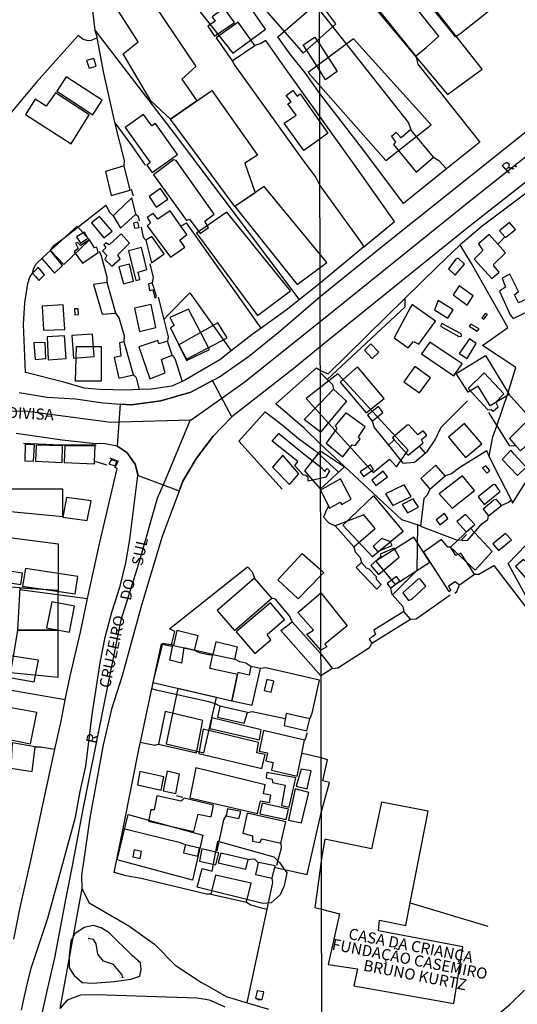
# Model space of a CAD drawing. Units: millimetres. Extents: x 175895 to 178313, y 1668726 to 1671506.
# Drawn here: x 177758 to 177870, y 1670587 to 1670809 of the extents above; entities that cross this region are included whole.
import ezdxf
from ezdxf.enums import TextEntityAlignment as Align

# ---------------------------------------------------------------- set-up
doc = ezdxf.new("R2010")
doc.units = ezdxf.units.MM
doc.header["$MEASUREMENT"] = 0
for name, color, linetype in [('EDIFICACAO_REFERENCIAL', 30, 'Continuous'), ('IMAGEM', 7, 'Continuous'), ('V-BUEIRO', 5, 'Continuous'), ('V-CRUZAMENTO', 1, 'Continuous'), ('V-EDIFICACAO', 2, 'Continuous'), ('V-EDIFICACAO_IDENTIFICADA', 92, 'Continuous'), ('V-EIXO_DE_LOGRADOURO', 3, 'Continuous'), ('V-LOTE', 1, 'Continuous'), ('V-NOME_DOS_LOGRADOUROS', 7, 'Continuous'), ('V-QUADRA', 21, 'Continuous'), ('V-REFERENCIA', 6, 'Continuous'), ('V-TESTADA', 5, 'Continuous'), ('V-VALETA', 173, 'Continuous'), ('X-LIMITE_1000', 255, 'Continuous')]:
    doc.layers.add(name, color=color, linetype=linetype)
picture_1 = doc.add_image_def('image1.jpg', size_in_pixel=(4028, 4631))

# ---------------------------------------------------------------- blocks, each defined once
blk = doc.blocks.new('305')
at = {"color": 0, "linetype": 'ByBlock', "lineweight": -2, "const_width": 0.05}
blk.add_lwpolyline([(0.73, 0.39, 0.60863), (-0.73, 0.38)], format="xyb", dxfattribs=at)

msp = doc.modelspace()

# ---------------------------------------------------------------- linework, layer by layer
at = {"layer": 'EDIFICACAO_REFERENCIAL'}
for points in [[(177821.58, 1670801.35), (177828.93, 1670807.96), (177820.56, 1670819.12), (177821.58, 1670825.14), (177825.23, 1670829.25), (177819.82, 1670834.69), (177812.48, 1670828.08), (177816, 1670824.56), (177815.27, 1670818.68), (177810.12, 1670814.57), (177821.58, 1670801.35)], [(177805.71, 1670801.38), (177813.06, 1670806.78), (177807.63, 1670814.71), (177807.63, 1670818.24), (177804.54, 1670821.91), (177795.43, 1670814.42), (177805.71, 1670801.38)], [(177838.45, 1670810.62), (177854.03, 1670792.02), (177861.87, 1670797.77), (177846.46, 1670817.34), (177838.45, 1670810.62)], [(177791.69, 1670786.52), (177787.3, 1670790.58), (177781.04, 1670801.22), (177784.42, 1670803.93), (177779.35, 1670811.87), (177785.6, 1670815.93), (177797.44, 1670798.35), (177794.23, 1670795.48), (177797.6, 1670790.6), (177791.69, 1670786.52)], [(177822.7, 1670796.98), (177840.2, 1670777.15), (177850.38, 1670785.24), (177832.88, 1670804.55), (177822.7, 1670796.98)], [(177806.22, 1670766.82), (177791.69, 1670786.52), (177800.99, 1670792.94), (177811.3, 1670778.41), (177808.43, 1670776.55), (177810.73, 1670769.93), (177806.22, 1670766.82)], [(177806.22, 1670766.82), (177820.18, 1670749.23), (177826.88, 1670754.22), (177812.8, 1670771.35), (177806.22, 1670766.82)], [(177797.58, 1670760.85), (177811.3, 1670742.25), (177818.74, 1670747.83), (177804.41, 1670765.57), (177797.58, 1670760.85)], [(177764.68, 1670756.92), (177767.68, 1670753.78), (177773.49, 1670759.35), (177770.68, 1670762.36), (177764.68, 1670756.92)], [(177793.56, 1670735.65), (177795.32, 1670732.45), (177804.43, 1670737.25), (177802.35, 1670740.61), (177793.56, 1670735.65)], [(177770.52, 1670735.33), (177776.12, 1670735.33), (177776.12, 1670727.5), (177770.36, 1670727.5), (177770.52, 1670735.33)], [(177856, 1670729.24), (177862.63, 1670733.26), (177867.91, 1670724.53), (177863.65, 1670721.95), (177860.96, 1670726.38), (177858.73, 1670725.02), (177856, 1670729.24)], [(177822.24, 1670723.62), (177837.35, 1670706.96), (177840.99, 1670709.91), (177842.56, 1670708.18), (177845.16, 1670711.99), (177829.36, 1670729.18), (177822.24, 1670723.62)], [(177825.47, 1670711.83), (177830.83, 1670708.2), (177825.49, 1670703.29), (177821.92, 1670707.29), (177825.47, 1670711.83)], [(177751, 1670698.63), (177767.51, 1670697.01), (177767.51, 1670703.16), (177754.4, 1670703.16), (177751, 1670698.63)], [(177837.37, 1670701.66), (177844.1, 1670693.66), (177837.14, 1670687.96), (177830.46, 1670695.11), (177837.37, 1670701.66)], [(177860.28, 1670684.94), (177864.09, 1670689.12), (177859.25, 1670694.39), (177854.72, 1670690.15), (177860.28, 1670684.94)], [(177748.5, 1670693.21), (177766.42, 1670690.87), (177766.42, 1670680.36), (177743.63, 1670681.92), (177743.63, 1670690.29), (177748.5, 1670690.29), (177748.5, 1670693.21)], [(177837.92, 1670687.01), (177842.27, 1670681.71), (177850.1, 1670686.74), (177846.46, 1670692.39), (177837.92, 1670687.01)], [(177757.84, 1670680.95), (177757.27, 1670671.41), (177766.42, 1670671.41), (177766.42, 1670680.36), (177757.83, 1670680.88)], [(177757.27, 1670671.41), (177755.71, 1670661.87), (177766.42, 1670660.89), (177766.42, 1670671.41), (177757.27, 1670671.41)], [(177787.71, 1670659.64), (177805.5, 1670655.5), (177806.75, 1670661.43), (177800.59, 1670662.84), (177801.24, 1670665.97), (177794.73, 1670667.48), (177794.19, 1670664.01), (177791.54, 1670664.71), (177792.27, 1670668.03), (177789.9, 1670668.46), (177787.71, 1670659.64)], [(177793.38, 1670658.32), (177790.76, 1670645.82), (177799.19, 1670643.83), (177802.09, 1670656.29), (177793.38, 1670658.32)], [(177782.19, 1670629.94), (177799, 1670625.26), (177796.66, 1670615.18), (177779.71, 1670619.71), (177782.19, 1670629.94)], [(177801.07, 1670617.2), (177802.36, 1670623.94), (177814.93, 1670620.44), (177816.25, 1670619.12), (177817.86, 1670616.79), (177817.27, 1670613.86), (177816.4, 1670611.82), (177814.35, 1670610.06), (177812.45, 1670609.92), (177797.69, 1670613.57), (177798.83, 1670617.79), (177801.07, 1670617.2)]]:
    msp.add_lwpolyline(points, close=True, dxfattribs=at)
at = {"layer": 'V-CRUZAMENTO'}
msp.add_lwpolyline([(177803.17, 1670717.06), (177805.48, 1670719.46), (177801.14, 1670727.64), (177797.26, 1670725.58), (177796.26, 1670725.05), (177789.52, 1670723.08), (177782.9, 1670722.18), (177780.47, 1670722.35), (177780.36, 1670722.36), (177779.7, 1670712.86), (177780.08, 1670712.62), (177781.87, 1670711.45), (177783.75, 1670708.78), (177784.41, 1670706.23), (177793.65, 1670702.78), (177794.38, 1670704.75), (177794.46, 1670704.97), (177797.56, 1670710.16), (177801.31, 1670715.12)], close=True, dxfattribs=at)
at = {"layer": 'V-EDIFICACAO'}
for points in [[(177849.27, 1670802.66), (177852.04, 1670805.07), (177852.11, 1670805.14), (177845.65, 1670813.2), (177844.12, 1670812.14), (177842.53, 1670813.96), (177839.37, 1670811.16), (177838.84, 1670810.69), (177839.37, 1670810.02), (177842.38, 1670806.21), (177846.77, 1670800.85), (177846.89, 1670800.7), (177847.07, 1670800.85)], [(177803.8, 1670811.48), (177801.12, 1670809.53), (177801.75, 1670808.55), (177800.09, 1670807.4), (177801.63, 1670805.14), (177806.1, 1670808.29), (177803.8, 1670811.48)], [(177801.97, 1670804.8), (177805.58, 1670799.65), (177810.65, 1670803.1), (177806.95, 1670808.33), (177801.97, 1670804.8)], [(177825.29, 1670797.45), (177821.6, 1670803.19), (177824.19, 1670804.97), (177825.28, 1670803.3), (177829.19, 1670797.24), (177826.57, 1670795.34), (177825.29, 1670797.45)], [(177772.81, 1670799.69), (177773.41, 1670797.95), (177774.98, 1670798.42), (177774.47, 1670800.16), (177772.81, 1670799.69)], [(177768.26, 1670795.99), (177766.13, 1670792.76), (177774.26, 1670787.48), (177776.35, 1670790.8), (177768.26, 1670795.99)], [(177765.83, 1670792.42), (177763.75, 1670789.44), (177761.28, 1670790.97), (177759.07, 1670787.56), (177769.32, 1670780.93), (177773.41, 1670787.48), (177765.83, 1670792.42)], [(177825.33, 1670782), (177821.75, 1670779.47), (177817.29, 1670785.58), (177819.99, 1670787.4), (177818.11, 1670789.91), (177818.89, 1670790.36), (177817.7, 1670791.83), (177819.25, 1670792.91), (177820.23, 1670791.65), (177820.92, 1670792.16), (177825.31, 1670785.91), (177827.12, 1670783.32), (177825.33, 1670782)], [(177788.35, 1670785.52), (177787.5, 1670785.01), (177785.62, 1670787.56), (177781.5, 1670784.63), (177787.11, 1670776.75), (177786.39, 1670776.12), (177787.62, 1670774.5), (177793.28, 1670778.5), (177788.35, 1670785.52)], [(177845.8, 1670784.14), (177845.22, 1670783.65), (177843.61, 1670782.29), (177842.49, 1670783.5), (177841.44, 1670782.61), (177842.37, 1670781.37), (177841.86, 1670780.76), (177846.98, 1670774.53), (177850.9, 1670777.93), (177846.2, 1670783.65), (177845.8, 1670784.14)], [(177792.35, 1670777.31), (177787.92, 1670773.99), (177795.33, 1670763.69), (177796.01, 1670763.94), (177798.39, 1670760.75), (177800.26, 1670762.11), (177799.41, 1670763.52), (177801.54, 1670765.09), (177792.99, 1670777.18), (177792.35, 1670777.31)], [(177777.07, 1670774.71), (177778.39, 1670769.31), (177782.6, 1670770.54), (177781.28, 1670775.95), (177777.07, 1670774.71)], [(177786.9, 1670769.09), (177788.52, 1670766.71), (177791.11, 1670768.45), (177789.45, 1670770.88), (177786.9, 1670769.09)], [(177778.81, 1670764.75), (177779.48, 1670763.59), (177780.43, 1670761.94), (177783.88, 1670765.13), (177783.03, 1670768.8), (177779.48, 1670765.39), (177778.81, 1670764.75)], [(177794.01, 1670762.43), (177791.62, 1670765.82), (177788.86, 1670763.99), (177787.79, 1670765.26), (177786.43, 1670764.37), (177787.2, 1670763.18), (177786.43, 1670762.45), (177791.71, 1670755.39), (177794.94, 1670757.69), (177793.84, 1670759.26), (177795.37, 1670760.5)], [(177775.75, 1670764.58), (177773.96, 1670763.13), (177776.73, 1670759.77), (177778.56, 1670761.26), (177775.75, 1670764.58)], [(177783.37, 1670763.09), (177783.62, 1670761.94), (177784.64, 1670762.11), (177784.39, 1670763.3), (177783.37, 1670763.09)], [(177866.98, 1670759.99), (177867.13, 1670759.82), (177869.32, 1670761.64), (177867.96, 1670763.26), (177865.76, 1670761.38)], [(177770.56, 1670759.98), (177771.45, 1670758.58), (177773.11, 1670759.69), (177772.34, 1670761.01), (177770.56, 1670759.98)], [(177771.45, 1670758.07), (177770.81, 1670758.75), (177770.3, 1670758.54), (177770.9, 1670757.35), (177770.05, 1670756.62), (177771.92, 1670754.07), (177775.45, 1670756.45), (177775.15, 1670757.64), (177774.64, 1670757.52), (177773.49, 1670759.35), (177771.45, 1670758.07)], [(177777.92, 1670758.2), (177777.15, 1670758.67), (177776.73, 1670758.2), (177777.15, 1670757.52), (177776.39, 1670756.88), (177777.41, 1670755.77), (177776.94, 1670754.88), (177778.47, 1670753.39), (177780.35, 1670755.05), (177779.84, 1670755.94), (177782.52, 1670758.58), (177780.6, 1670760.67), (177777.92, 1670758.2)], [(177787.5, 1670760.07), (177786.13, 1670759.22), (177787.41, 1670754.11), (177790.31, 1670756.15), (177787.5, 1670760.07)], [(177865.38, 1670758.33), (177863.44, 1670760.49), (177860.99, 1670758.39), (177861.97, 1670756.89), (177860.03, 1670754.95), (177864.04, 1670750.59), (177865.7, 1670752.06), (177864.45, 1670753.46), (177864.45, 1670753.84), (177867.1, 1670756.42)], [(177764.68, 1670756.92), (177764.03, 1670756.3), (177762.77, 1670755.09), (177765.62, 1670751.81), (177767.41, 1670753.52), (177765.18, 1670756.3), (177764.68, 1670756.92)], [(177782.26, 1670756.84), (177783.92, 1670750.15), (177784.81, 1670750.37), (177784.43, 1670752.07), (177786.39, 1670752.62), (177785.16, 1670757.56), (177782.26, 1670756.84)], [(177855.89, 1670754.95), (177854.27, 1670752.79), (177855.8, 1670751.36), (177857.9, 1670753.81), (177856.47, 1670755.21), (177855.89, 1670754.95)], [(177760.68, 1670751.81), (177761.31, 1670751.09), (177762.09, 1670750.2), (177763.32, 1670751.43), (177761.92, 1670753.13), (177761.31, 1670752.48), (177760.68, 1670751.81)], [(177780.09, 1670753.22), (177781.11, 1670749.39), (177783.41, 1670750.03), (177782.52, 1670753.86), (177780.09, 1670753.22)], [(177868.05, 1670751.58), (177866.33, 1670750.66), (177867.1, 1670748.68), (177865.73, 1670747.76), (177868.11, 1670742.44), (177868.85, 1670741.58), (177872.7, 1670743.46), (177872.86, 1670743.81), (177871.81, 1670745.98), (177870.02, 1670745.12), (177869.13, 1670746.9), (177870.02, 1670747.66), (177868.05, 1670751.58)], [(177774.39, 1670749.26), (177776.35, 1670742.62), (177779.37, 1670742.83), (177777.45, 1670749.69), (177774.39, 1670749.26)], [(177787.62, 1670749.64), (177787.06, 1670749.48), (177786.73, 1670749.39), (177786.99, 1670747.94), (177787.71, 1670748.07), (177788.18, 1670746.28), (177788.56, 1670746.58), (177787.87, 1670748.83), (177787.62, 1670749.64)], [(177856.69, 1670749), (177855.29, 1670746.93), (177858.47, 1670744.58), (177859.84, 1670746.68), (177856.69, 1670749)], [(177851.91, 1670745.66), (177851.15, 1670743.56), (177854.11, 1670741.65), (177855.32, 1670743.59), (177851.91, 1670745.66)], [(177762.81, 1670744.36), (177763.15, 1670738.96), (177767.96, 1670739.13), (177767.58, 1670744.71), (177762.81, 1670744.36)], [(177770.09, 1670743.77), (177770.17, 1670742.45), (177770.98, 1670742.53), (177770.9, 1670743.81), (177770.09, 1670743.77)], [(177783.58, 1670743.94), (177784.73, 1670738.7), (177788.43, 1670739.56), (177787.37, 1670744.79), (177783.58, 1670743.94)], [(177791.58, 1670741.81), (177792.56, 1670740.02), (177791.71, 1670739.51), (177795.29, 1670732.15), (177800.52, 1670734.62), (177795.75, 1670743.68), (177791.58, 1670741.81)], [(177846.11, 1670744.79), (177845.74, 1670744.18), (177842.02, 1670737.29), (177845.2, 1670735), (177846.38, 1670736.4), (177847.59, 1670735.86), (177851.34, 1670741.04), (177846.5, 1670744.46), (177846.11, 1670744.79)], [(177861.78, 1670741.71), (177862.23, 1670741.43), (177863.02, 1670742.48), (177862.51, 1670742.73), (177861.78, 1670741.71)], [(177852.74, 1670740.47), (177852.49, 1670739.87), (177856.63, 1670737.57), (177857.17, 1670737.64), (177857.13, 1670738.15), (177852.74, 1670740.47)], [(177859.3, 1670740.34), (177858.95, 1670739.9), (177860.73, 1670738.78), (177861.18, 1670739.26), (177859.3, 1670740.34)], [(177763.92, 1670737.51), (177764.17, 1670732.28), (177768.22, 1670732.58), (177767.83, 1670737.68), (177763.92, 1670737.51)], [(177769.49, 1670737.81), (177769.88, 1670732.7), (177774.52, 1670733.09), (177774.17, 1670738.11), (177769.49, 1670737.81)], [(177784.6, 1670735.21), (177787.07, 1670728.06), (177790.52, 1670729.38), (177789.71, 1670732.41), (177792.05, 1670733.34), (177791.07, 1670736.49), (177789.07, 1670735.94), (177788.86, 1670736.66), (177784.6, 1670735.21)], [(177856.66, 1670733.76), (177858.5, 1670732.61), (177860.48, 1670735.98), (177859.01, 1670737), (177856.66, 1670733.76)], [(177760.98, 1670736.11), (177761.24, 1670732.41), (177763.66, 1670732.58), (177763.53, 1670736.19), (177760.98, 1670736.11)], [(177780.26, 1670736.11), (177780.52, 1670733.13), (177779.03, 1670732.83), (177780.05, 1670728.15), (177783.41, 1670728.96), (177781.32, 1670736.32), (177780.26, 1670736.11)], [(177836.8, 1670735.89), (177835.33, 1670734.46), (177837.12, 1670732.64), (177838.61, 1670734.04), (177836.8, 1670735.89)], [(177850.07, 1670736.27), (177848.16, 1670733.63), (177855.45, 1670728.69), (177857.33, 1670731.37), (177850.07, 1670736.27)], [(177833.81, 1670730.7), (177829.92, 1670727.29), (177835.72, 1670720.39), (177839.76, 1670723.57), (177833.81, 1670730.7)], [(177846.7, 1670730.83), (177844.21, 1670727.36), (177847.75, 1670724.84), (177850.23, 1670728.22), (177846.7, 1670730.83)], [(177862.26, 1670729.36), (177858.66, 1670725.86), (177863.12, 1670721.02), (177863.88, 1670721.09), (177864.33, 1670720.77), (177865.41, 1670721.69), (177864.9, 1670722.74), (177866.75, 1670724.62), (177862.26, 1670729.36)], [(177825.46, 1670715.99), (177821.78, 1670718.87), (177825.45, 1670722.63), (177828.37, 1670725.72), (177831.35, 1670723.02), (177825.46, 1670715.99)], [(177836.03, 1670719.82), (177837.08, 1670718.51), (177839.5, 1670720.45), (177838.55, 1670721.76), (177836.03, 1670719.82)], [(177828.75, 1670717.43), (177829.13, 1670716.82), (177826.71, 1670713.51), (177830.46, 1670710.49), (177832.56, 1670713.2), (177833.3, 1670713.04), (177834.38, 1670714.47), (177834.03, 1670714.98), (177835.52, 1670717.24), (177831.2, 1670720.36), (177828.75, 1670717.43)], [(177842.07, 1670714.31), (177845.2, 1670710.81), (177847.65, 1670712.86), (177848.54, 1670713.61), (177848.22, 1670714.34), (177849.37, 1670715.36), (177848.57, 1670716.31), (177847.33, 1670715.45), (177845.39, 1670717.59), (177844.94, 1670717.62), (177841.7, 1670714.72)], [(177857.87, 1670717.97), (177854.27, 1670714.88), (177858.09, 1670710.3), (177861.78, 1670713.39), (177857.87, 1670717.97)], [(177869.45, 1670712.95), (177870.5, 1670711.79), (177874.13, 1670715.23), (177871.46, 1670718.03), (177867.96, 1670714.6)], [(177825.47, 1670708.24), (177826.45, 1670707.13), (177827, 1670707.8), (177827.48, 1670707.31), (177826.69, 1670705.91), (177825.48, 1670705.55), (177822.66, 1670704.95), (177822.66, 1670705.83), (177822.17, 1670706.24), (177821.6, 1670706.4), (177819.68, 1670708.44), (177820.37, 1670709.4), (177814.57, 1670713.97), (177816.12, 1670715.71), (177821.81, 1670711.05), (177825.47, 1670708.24)], [(177759.02, 1670713.25), (177758.94, 1670709.59), (177760.85, 1670709.51), (177761.07, 1670713.17), (177759.02, 1670713.25)], [(177761.45, 1670713.08), (177761.32, 1670709.46), (177767.32, 1670709.21), (177767.41, 1670712.91), (177761.45, 1670713.08)], [(177774.62, 1670709.43), (177774.77, 1670712.91), (177767.92, 1670712.91), (177767.79, 1670709.17), (177774.6, 1670708.87)], [(177816.99, 1670710.87), (177814.69, 1670708.15), (177818.52, 1670704.23), (177820.61, 1670706.66), (177816.99, 1670710.87)], [(177868.3, 1670711.93), (177868.3, 1670711.93), (177867.53, 1670711.11), (177866.33, 1670709.89), (177869.83, 1670706.29), (177871.74, 1670708.13), (177869.06, 1670711.04), (177868.3, 1670711.93)], [(177778.35, 1670709.81), (177777.83, 1670708.87), (177779.24, 1670708.44), (177779.62, 1670709.38), (177778.35, 1670709.81)], [(177834.38, 1670707.05), (177835.11, 1670706), (177837.37, 1670707.63), (177836.7, 1670708.68), (177834.38, 1670707.05)], [(177851.41, 1670708.58), (177848.03, 1670705.56), (177850.1, 1670703.17), (177853.51, 1670706.16), (177851.41, 1670708.58)], [(177862.67, 1670708.45), (177861.94, 1670707.94), (177862.99, 1670706.77), (177863.56, 1670707.37), (177862.67, 1670708.45)], [(177827.27, 1670699.41), (177827.52, 1670698.91), (177829.89, 1670700.22), (177830.24, 1670699.76), (177832.35, 1670700.93), (177829.93, 1670705.52), (177826.49, 1670703.53), (177825.49, 1670702.95), (177825.99, 1670701.94)], [(177837.02, 1670705.21), (177837.91, 1670704.03), (177840.55, 1670705.97), (177839.6, 1670707.21), (177837.02, 1670705.21)], [(177852.17, 1670702.12), (177855.07, 1670698.87), (177860.13, 1670702.88), (177857.39, 1670706.19), (177852.17, 1670702.12)], [(177840.11, 1670702.15), (177841.76, 1670699.51), (177845.87, 1670701.55), (177844.28, 1670704.16), (177840.11, 1670702.15)], [(177864.39, 1670704.22), (177860.92, 1670701.42), (177862.29, 1670699.76), (177865.92, 1670702.66), (177864.84, 1670704.16), (177864.39, 1670704.22)], [(177768.34, 1670701.34), (177767.49, 1670696.87), (177772.94, 1670696.14), (177773.83, 1670700.57), (177768.34, 1670701.34)], [(177843.83, 1670699.76), (177845.01, 1670697.85), (177847.52, 1670699.13), (177846.35, 1670700.97), (177843.83, 1670699.76)], [(177864.49, 1670700.69), (177862.04, 1670698.65), (177863.25, 1670697.15), (177866.17, 1670699.51), (177865.09, 1670700.88), (177864.49, 1670700.69)], [(177828.75, 1670694.96), (177829.36, 1670694.28), (177832.98, 1670690.22), (177837.78, 1670694.35), (177835.24, 1670697.41), (177829.36, 1670695.19), (177828.75, 1670694.96)], [(177851.47, 1670696.26), (177852.3, 1670695.18), (177854.11, 1670696.58), (177853.35, 1670697.7), (177851.47, 1670696.26)], [(177856.18, 1670695.91), (177858.28, 1670693.56), (177860.22, 1670695.21), (177858.06, 1670697.5), (177856.18, 1670695.91)], [(177864.23, 1670690.85), (177865.51, 1670689.36), (177868.46, 1670691.74), (177867.13, 1670693.18), (177864.23, 1670690.85)], [(177838.9, 1670688.56), (177839.06, 1670688.05), (177836.77, 1670685.98), (177838.52, 1670683.95), (177843.13, 1670687.89), (177842.02, 1670689.9), (177838.9, 1670688.56)], [(177839.22, 1670692.06), (177837.34, 1670690.25), (177838.26, 1670689.13), (177841.6, 1670690.5), (177841.16, 1670691.43), (177839.22, 1670692.06)], [(177852.71, 1670691.84), (177848.64, 1670689.01), (177854.34, 1670680.15), (177854.8, 1670680.45), (177854.24, 1670681.4), (177855.8, 1670682.39), (177856.75, 1670681.65), (177860.13, 1670684.01), (177857.04, 1670688.75), (177855.93, 1670688.27), (177854.72, 1670690.15), (177854.08, 1670690.12), (177852.71, 1670691.84)], [(177825.53, 1670685.01), (177826.19, 1670684.38), (177825.52, 1670683.73), (177820.46, 1670678.49), (177815.88, 1670682.76), (177821.32, 1670688.7), (177825.53, 1670685.01)], [(177836.45, 1670685.16), (177835.78, 1670685.41), (177834.66, 1670686.65), (177833.49, 1670685.51), (177838.17, 1670680.7), (177839.09, 1670681.72), (177838.1, 1670682.86), (177838.1, 1670683.41), (177836.45, 1670685.16)], [(177874.07, 1670687.45), (177872.48, 1670686.11), (177871.14, 1670687.35), (177869.36, 1670685.76), (177872.03, 1670682.71), (177875.53, 1670685.73), (177874.07, 1670687.45)], [(177755.45, 1670684.69), (177755.02, 1670682.18), (177758, 1670681.71), (177758.43, 1670684.27), (177755.45, 1670684.69)], [(177759.11, 1670685.33), (177758.38, 1670681.33), (177770.22, 1670679.59), (177770.85, 1670683.5), (177759.11, 1670685.33)], [(177840.49, 1670681.91), (177841.25, 1670680.86), (177843.29, 1670682.55), (177842.53, 1670683.53), (177840.49, 1670681.91)], [(177802.22, 1670675.88), (177806.14, 1670671.37), (177814.48, 1670678.65), (177810.61, 1670683.16), (177802.22, 1670675.88)], [(177847.87, 1670682.93), (177847.49, 1670682.96), (177843.99, 1670679.81), (177845.29, 1670678.15), (177846, 1670678.44), (177849.15, 1670681.34), (177847.87, 1670682.93)], [(177825.53, 1670679.81), (177831.43, 1670672.42), (177826.45, 1670668.32), (177826.87, 1670667.69), (177825.54, 1670666.91), (177822.41, 1670670.53), (177823.88, 1670671.45), (177820.37, 1670675.41), (177825.53, 1670679.81)], [(177765.02, 1670677.8), (177763.79, 1670671.97), (177768.98, 1670670.99), (177770.13, 1670676.86), (177765.02, 1670677.8)], [(177806.52, 1670671.07), (177810.65, 1670666.18), (177814.31, 1670669.24), (177813.46, 1670670.44), (177817.37, 1670673.84), (177814.18, 1670677.59), (177806.52, 1670671.07)], [(177837.43, 1670671.41), (177837.85, 1670670.45), (177836.45, 1670669.4), (177837.05, 1670668.51), (177845.68, 1670673.92), (177844.24, 1670675.67), (177837.43, 1670671.41)], [(177825.57, 1670661.15), (177816.5, 1670671.33), (177819.12, 1670673.35), (177825.56, 1670666.11), (177828.15, 1670662.82), (177825.57, 1670661.15)], [(177793.11, 1670671.33), (177792.35, 1670668.01), (177797.12, 1670666.95), (177797.92, 1670670.18), (177793.11, 1670671.33)], [(177801.88, 1670668.78), (177801.24, 1670665.97), (177806.22, 1670664.9), (177806.82, 1670667.63), (177801.88, 1670668.78)], [(177755.66, 1670665.63), (177754.64, 1670660.9), (177761.02, 1670659.8), (177762, 1670664.65), (177755.66, 1670665.63)], [(177806.86, 1670661.88), (177805.5, 1670655.5), (177810.1, 1670654.52), (177811.93, 1670662.77), (177809.76, 1670663.29), (177809.42, 1670661.33), (177806.86, 1670661.88)], [(177812.82, 1670657.84), (177814.35, 1670657.5), (177814.99, 1670659.97), (177813.42, 1670660.31), (177812.82, 1670657.84)], [(177754.17, 1670654.22), (177753.28, 1670650.18), (177755.19, 1670649.84), (177754.64, 1670646.98), (177760.17, 1670645.84), (177761.66, 1670652.9), (177754.17, 1670654.22)], [(177790.52, 1670653.11), (177788.99, 1670645.79), (177797.54, 1670643.84), (177798.95, 1670651.11), (177790.52, 1670653.11)], [(177802.82, 1670654.31), (177802.67, 1670653.58), (177802.31, 1670651.84), (177808.31, 1670650.47), (177809.03, 1670652.9), (177803.82, 1670654.08), (177802.82, 1670654.31)], [(177817.76, 1670652.69), (177817.29, 1670649.96), (177822.4, 1670648.77), (177823.03, 1670651.5), (177817.76, 1670652.69)], [(177800.99, 1670651.67), (177800.56, 1670649.28), (177811.76, 1670646.73), (177812.14, 1670648.99), (177800.99, 1670651.67)], [(177799.03, 1670649.16), (177798.05, 1670643.66), (177812.27, 1670640.26), (177813.03, 1670643.41), (177811.12, 1670643.84), (177811.54, 1670646.18), (177799.03, 1670649.16)], [(177821.26, 1670643.68), (177821.89, 1670646.69), (177812.61, 1670648.81), (177811.63, 1670644.22), (177813.54, 1670643.79), (177813.16, 1670642.05), (177814.82, 1670641.66), (177814.44, 1670639.92), (177820.18, 1670638.56)], [(177756.09, 1670646.05), (177755.75, 1670640.35), (177760.6, 1670639.62), (177761.24, 1670645.15), (177756.09, 1670646.05)], [(177784.81, 1670639.62), (177784.3, 1670636.6), (177789.58, 1670635.41), (177790.18, 1670638.43), (177784.81, 1670639.62)], [(177790.94, 1670639.66), (177790.05, 1670635.28), (177792.9, 1670634.64), (177793.75, 1670638.98), (177790.94, 1670639.66)], [(177797.41, 1670640.43), (177796.05, 1670633.71), (177811.25, 1670630.17), (177811.93, 1670633.02), (177814.01, 1670632.6), (177814.31, 1670634.3), (177812.61, 1670634.6), (177813.03, 1670636.64), (177797.41, 1670640.43)], [(177813.42, 1670639.37), (177813.25, 1670638.22), (177814.57, 1670637.88), (177814.69, 1670637.15), (177817.5, 1670636.56), (177816.69, 1670631.96), (177818.4, 1670631.58), (177819.89, 1670638.17), (177813.42, 1670639.37)], [(177821.12, 1670640.17), (177820.01, 1670636.34), (177822.44, 1670635.71), (177823.33, 1670639.75), (177821.12, 1670640.17)], [(177819.8, 1670635.75), (177818.27, 1670628.68), (177821.2, 1670628.04), (177822.82, 1670634.9), (177819.8, 1670635.75)], [(177794.77, 1670633.58), (177794.14, 1670632.9), (177788.6, 1670634.13), (177788.05, 1670630.98), (177787.28, 1670630.98), (177786.77, 1670628.47), (177796.94, 1670626.13), (177797.97, 1670630), (177800.86, 1670629.41), (177801.37, 1670632.05), (177794.77, 1670633.58)], [(177812.31, 1670632.47), (177811.8, 1670630.05), (177817.76, 1670628.81), (177818.27, 1670631.15), (177812.31, 1670632.47)], [(177804.56, 1670631.24), (177804.27, 1670629.66), (177807.12, 1670629.02), (177807.5, 1670630.6), (177804.56, 1670631.24)], [(177808.99, 1670630.22), (177807.97, 1670625.7), (177810.14, 1670625.15), (177810.18, 1670623.96), (177811.84, 1670623.62), (177812.27, 1670624.47), (177816.52, 1670623.49), (177817.67, 1670628.26), (177808.99, 1670630.22)], [(177783.5, 1670622), (177783.2, 1670620.38), (177784.9, 1670620), (177785.2, 1670621.62), (177783.5, 1670622)], [(177795.07, 1670623.11), (177794.89, 1670622.34), (177794.65, 1670621.32), (177797.88, 1670620.55), (177798.26, 1670622.38), (177795.99, 1670622.9), (177795.07, 1670623.11)], [(177798.73, 1670622.21), (177798.22, 1670619.4), (177801.92, 1670618.6), (177802.56, 1670621.32), (177798.73, 1670622.21)], [(177803.03, 1670621.24), (177802.44, 1670619.02), (177808.69, 1670617.66), (177809.2, 1670619.79), (177803.03, 1670621.24)], [(177811.46, 1670619.11), (177811.36, 1670618.71), (177810.82, 1670616.43), (177814.57, 1670615.62), (177815.29, 1670618.34), (177812.65, 1670618.87), (177811.46, 1670619.11)], [(177801.8, 1670616.3), (177800.82, 1670612), (177808.82, 1670610.17), (177809.84, 1670614.47), (177801.8, 1670616.3)], [(177811.2, 1670590.25), (177810.82, 1670588.55), (177812.35, 1670588.29), (177812.69, 1670590), (177811.2, 1670590.25)]]:
    msp.add_lwpolyline(points, close=True, dxfattribs=at)
at = {"layer": 'V-EDIFICACAO_IDENTIFICADA'}
msp.add_lwpolyline([(177855.48, 1670587.4), (177857.46, 1670600.14), (177838.52, 1670603.76), (177838.75, 1670606.12), (177844.64, 1670604.98), (177845.63, 1670610.02), (177845.63, 1670610.02), (177849.71, 1670630.7), (177839.16, 1670632.71), (177836.95, 1670622.24), (177826.44, 1670624.36), (177825.66, 1670620.05), (177825.66, 1670620.05), (177825.04, 1670614.93), (177824.16, 1670609), (177825.68, 1670608.65), (177825.68, 1670608.65), (177829.72, 1670607.57), (177827.16, 1670596.17), (177833.8, 1670595.15), (177832.98, 1670591.39), (177855.48, 1670587.4)], close=True, dxfattribs=at)
at = {"layer": 'V-EIXO_DE_LOGRADOURO'}
for points in [[(177899.19, 1670799.88), (177895.85, 1670797.22), (177858.51, 1670767.57), (177825.41, 1670740.87), (177808.19, 1670727.09), (177800.15, 1670721.41), (177796.39, 1670718.75), (177796.16, 1670718.74)], [(177796.16, 1670718.74), (177780.31, 1670718.27), (177778.31, 1670718.21), (177759, 1670720.74), (177740.77, 1670720.66), (177738.44, 1670720.19), (177729.21, 1670718.31)], [(177768.25, 1670611.18), (177769.64, 1670618.41), (177772.09, 1670631.14), (177780.6, 1670673.79), (177784.66, 1670686.7), (177788.8, 1670701.14), (177790.55, 1670705.32), (177795.74, 1670717.74), (177796.16, 1670718.74)], [(177763.89, 1670589.85), (177765.65, 1670597.65), (177768.25, 1670611.18)], [(177743.85, 1670497.41), (177745.43, 1670504.82), (177757.98, 1670563.71), (177762.81, 1670585.1), (177763.89, 1670589.85)]]:
    msp.add_lwpolyline(points, dxfattribs=at)
at = {"layer": 'V-LOTE'}
for points in [[(177865.05, 1670812.15), (177856.79, 1670805.64), (177855.81, 1670805.03), (177854.99, 1670806.06), (177843.15, 1670820.82)], [(177853.83, 1670775.28), (177844.14, 1670767.51), (177835.46, 1670779.14), (177825.31, 1670792.29), (177821.98, 1670796.93), (177818.65, 1670801.14), (177815.84, 1670805.01), (177824.06, 1670812.1)], [(177824.18, 1670812.49), (177825.27, 1670811.06), (177845.28, 1670785.65), (177845.8, 1670784.14)], [(177775.18, 1670804.77), (177773.83, 1670804.2), (177773.16, 1670804.12), (177772.09, 1670804.39), (177770.94, 1670805.36), (177761.51, 1670794.72), (177756.24, 1670788.44), (177754.05, 1670785.6)], [(177774.71, 1670806.55), (177792.54, 1670783.28), (177819.95, 1670746.84), (177820.7, 1670745.84)], [(177779.19, 1670785.77), (177778.94, 1670786.77), (177776.67, 1670796.88), (177775.18, 1670804.77)], [(177835.25, 1670757.75), (177842.11, 1670763.46), (177833.83, 1670775.15), (177825.33, 1670787.11), (177817.34, 1670798.2), (177813.14, 1670804.22), (177812.06, 1670803.5), (177810.65, 1670803.1)], [(177805.58, 1670799.65), (177806.16, 1670798.56), (177821.09, 1670777.76), (177824.42, 1670773.33), (177825.35, 1670771.55), (177834.52, 1670758.76), (177835.25, 1670757.75)], [(177846.89, 1670800.7), (177847.38, 1670798.85), (177861.33, 1670781.3), (177853.83, 1670775.28)], [(177781.28, 1670775.95), (177781.39, 1670777.18), (177779.19, 1670785.77)], [(177786.05, 1670776.11), (177783.1, 1670780.46), (177779.94, 1670784.76), (177779.19, 1670785.77)], [(177890.43, 1670784.42), (177875.31, 1670772.51), (177861.88, 1670762.42), (177856.91, 1670758.16)], [(177850.9, 1670777.93), (177852.12, 1670777.15), (177853.83, 1670775.28)], [(177783.39, 1670769.17), (177782.93, 1670770.67)], [(177764.68, 1670756.92), (177765.44, 1670758.02), (177767.71, 1670759.66), (177777.16, 1670767.12), (177777.97, 1670765.54), (177778.81, 1670764.75)], [(177783.88, 1670765.13), (177784.4, 1670764.62), (177784.66, 1670763.59)], [(177812.14, 1670739.45), (177795.34, 1670763.13), (177795.29, 1670763.1), (177794.01, 1670762.43)], [(177785.13, 1670762.17), (177785.58, 1670759.9), (177786.13, 1670759.22)], [(177866.98, 1670759.99), (177866.02, 1670758.99), (177865.38, 1670758.33)], [(177777.45, 1670749.69), (177777.45, 1670750.93), (177776.16, 1670755.67), (177775.76, 1670756.67)], [(177835.25, 1670757.75), (177825.4, 1670749.55), (177820.7, 1670745.84)], [(177856.91, 1670758.16), (177851.81, 1670753.29), (177844.52, 1670746.15)], [(177867.73, 1670724.95), (177869.42, 1670730.58), (177861.9, 1670735.55), (177867.65, 1670739.6), (177859.46, 1670754), (177856.91, 1670758.16)], [(177760.68, 1670751.81), (177760.95, 1670752.92), (177761.57, 1670754), (177762.77, 1670755.09)], [(177787.05, 1670753.92), (177787.81, 1670750.83), (177787.62, 1670749.64)], [(177784.73, 1670725.62), (177781.87, 1670725.51), (177775.76, 1670725.61), (177772.27, 1670725.95), (177767.71, 1670727.28), (177759.06, 1670729.42), (177758.63, 1670740.23), (177758.91, 1670745.14), (177759.61, 1670749.52), (177760.02, 1670750.92), (177760.68, 1670751.81)], [(177788.97, 1670746.41), (177790.2, 1670741.35)], [(177790.2, 1670741.35), (177791.22, 1670742.4), (177796.08, 1670747.41), (177805.38, 1670734.3)], [(177820.7, 1670745.84), (177817.75, 1670743.51), (177812.14, 1670739.45)], [(177826.98, 1670727.85), (177844.5, 1670744.24), (177844.52, 1670746.15)], [(177844.52, 1670746.15), (177827.16, 1670729.15)], [(177781.32, 1670736.32), (177781.34, 1670737.63), (177780.12, 1670741.75), (177779.37, 1670742.83)], [(177790.2, 1670741.35), (177791.15, 1670737.46), (177791.07, 1670736.49)], [(177812.14, 1670739.45), (177810.1, 1670737.98), (177805.38, 1670734.3)], [(177805.38, 1670734.3), (177802.8, 1670732.29), (177795.11, 1670727.79), (177794.33, 1670727.43)], [(177792.05, 1670733.34), (177792.71, 1670732.61), (177794.33, 1670727.43)], [(177847.97, 1670694.91), (177843.78, 1670696.26), (177825.48, 1670713.29), (177821.83, 1670716.86), (177815.44, 1670722.38), (177824.57, 1670730.5), (177825.44, 1670729.92), (177827.17, 1670729.16)], [(177784.73, 1670725.62), (177784.06, 1670728.26), (177783.41, 1670728.96)], [(177825.44, 1670729.35), (177826.98, 1670727.85)], [(177826.98, 1670727.85), (177828.13, 1670726.73), (177828.37, 1670725.72)], [(177794.33, 1670727.43), (177792.02, 1670726.38), (177787.38, 1670725.73), (177784.73, 1670725.62)], [(177865.12, 1670717.47), (177867.73, 1670724.95)], [(177868.47, 1670700.73), (177868.64, 1670700.06), (177877.44, 1670713.88), (177867.66, 1670724.72), (177867.73, 1670724.95)], [(177849, 1670711.28), (177849.55, 1670711.75), (177851.25, 1670714.32), (177852.65, 1670717.16), (177858.54, 1670723.07)], [(177816.87, 1670703.22), (177807.11, 1670713.98), (177812.98, 1670720.58), (177816.84, 1670717.69), (177820.54, 1670714.59), (177824.1, 1670711.99), (177825.47, 1670710.76), (177829.45, 1670707.07)], [(177863.25, 1670720.44), (177865.12, 1670717.47)], [(177837.08, 1670718.51), (177837.57, 1670717.08), (177840.78, 1670713.09)], [(177863.42, 1670710.64), (177864.26, 1670715), (177865.12, 1670717.47)], [(177865.12, 1670717.47), (177867.9, 1670713.04), (177869.45, 1670712.95)], [(177842.07, 1670714.31), (177840.78, 1670713.09)], [(177840.78, 1670713.09), (177844.02, 1670709.07), (177846.6, 1670709.27), (177849, 1670711.28)], [(177847.65, 1670712.86), (177848.5, 1670711.86), (177849, 1670711.28)], [(177863.42, 1670710.64), (177862.87, 1670711.82), (177856.83, 1670708.06), (177854.94, 1670706.62), (177853.51, 1670706.16)], [(177868.47, 1670700.73), (177864.67, 1670707.95), (177863.42, 1670710.64)], [(177773.06, 1670678.59), (177775.72, 1670690.91), (177779.72, 1670707.82), (177779.19, 1670708.03)], [(177777.38, 1670708.57), (177775.74, 1670709.08), (177774.62, 1670709.43)], [(177850.1, 1670703.17), (177849.48, 1670701.8), (177848.75, 1670701.09), (177847.96, 1670694.82), (177856.04, 1670691.8), (177858.53, 1670691.63), (177861.75, 1670695.35), (177863.15, 1670696.34), (177863.25, 1670697.15)], [(177827.27, 1670699.41), (177826.62, 1670697.99), (177826.11, 1670696.88), (177827.36, 1670695.64), (177828.75, 1670694.96)], [(177868.47, 1670700.73), (177867.8, 1670700.18), (177866.17, 1670699.51)], [(177841.63, 1670679.43), (177847.19, 1670684.94), (177847.34, 1670695.11)], [(177858.29, 1670692.99), (177857.13, 1670691.73)], [(177832.98, 1670690.22), (177833.26, 1670689.05), (177834.4, 1670687.82), (177834.66, 1670686.65)], [(177887.95, 1670674.18), (177887.22, 1670672.21), (177871.68, 1670679.13), (177867.67, 1670686.45), (177871.68, 1670690.61)], [(177792.72, 1670671.16), (177791.49, 1670671.76), (177809.06, 1670685.72), (177810.05, 1670684.6), (177810.61, 1670683.16)], [(177860.13, 1670684.01), (177861.07, 1670684.04), (177864.5, 1670685.98), (177881.84, 1670663.36), (177888.21, 1670656.42), (177907.23, 1670634.94), (177910.87, 1670631.07)], [(177855.67, 1670679.75), (177856.13, 1670680.14), (177856.75, 1670681.65)], [(177757.81, 1670680.56), (177773.06, 1670678.59)], [(177841.25, 1670680.86), (177841.41, 1670679.67), (177841.63, 1670679.43)], [(177841.63, 1670679.43), (177844.01, 1670676.8), (177844.24, 1670675.67)], [(177845.68, 1670673.92), (177847.02, 1670673.99), (177854.67, 1670679.4)], [(177768.04, 1670655.75), (177769.11, 1670661.06), (177771.42, 1670671.01), (177773.06, 1670678.59)], [(177819.12, 1670673.35), (177818.48, 1670674.65), (177815.36, 1670678.42), (177814.48, 1670678.65)], [(177787.53, 1670658.24), (177789.71, 1670668.39), (177791.86, 1670667.8)], [(177828.15, 1670662.82), (177829.36, 1670662.98), (177836.49, 1670667.55), (177837.05, 1670668.51)], [(177797.12, 1670666.95), (177798.14, 1670666.44), (177800.28, 1670665.94), (177801.24, 1670665.97)], [(177809.76, 1670663.29), (177808.68, 1670663.99), (177807.31, 1670664.28), (177806.22, 1670664.9)], [(177823.03, 1670651.5), (177823.58, 1670652.72), (177825.26, 1670660.21), (177813.18, 1670662.92), (177811.93, 1670662.77)], [(177768.04, 1670655.75), (177754.59, 1670658.06), (177753.53, 1670657.88)], [(177784.95, 1670646.22), (177787.53, 1670658.24)], [(177802.82, 1670654.31), (177801.82, 1670654.88), (177800.32, 1670655.33), (177788.46, 1670657.91), (177787.53, 1670658.24)], [(177765.71, 1670644.66), (177767.07, 1670650.96), (177768.04, 1670655.75)], [(177809.03, 1670652.9), (177810.09, 1670653.09), (177817.51, 1670651.57)], [(177822.05, 1670646.76), (177822.56, 1670648.4)], [(177781.03, 1670626.75), (177783.01, 1670636.61), (177784.83, 1670645.67), (177784.95, 1670646.22)], [(177784.95, 1670646.22), (177785.95, 1670646.02), (177788.16, 1670645.56), (177788.99, 1670645.79)], [(177756.43, 1670601.9), (177757.88, 1670609.03), (177760.3, 1670619.59), (177765.71, 1670644.66)], [(177761.24, 1670645.15), (177762.51, 1670645.14), (177764.68, 1670644.81), (177765.71, 1670644.66)], [(177815.37, 1670617.97), (177822.5, 1670616.41), (177825.64, 1670630.29), (177827.49, 1670637.14), (177826, 1670637.52), (177827.07, 1670642.23), (177825.61, 1670642.67), (177822.41, 1670643.41), (177821.26, 1670643.68)], [(177792.98, 1670634.24), (177794.47, 1670633.87)], [(177802.18, 1670621.72), (177803.7, 1670628.72), (177804.27, 1670629.66)], [(177800.82, 1670612), (177799.78, 1670612.02), (177785.09, 1670615.56), (177781.76, 1670616.1), (177779.04, 1670616.84), (177781.03, 1670626.75)], [(177795.07, 1670623.11), (177793.99, 1670623.58), (177782.05, 1670626.51), (177781.03, 1670626.75)], [(177816.52, 1670623.49), (177816.58, 1670622.39), (177815.58, 1670618.42)], [(177809.2, 1670619.79), (177810.31, 1670619.96), (177810.65, 1670619.9), (177811.46, 1670619.11)], [(177813.47, 1670608.61), (177814.75, 1670614.59), (177814.57, 1670615.62)], [(177808.82, 1670610.17), (177809.78, 1670609.57), (177812.44, 1670608.88), (177813.47, 1670608.61)], [(177808.96, 1670587.54), (177813.47, 1670608.61)], [(177845.63, 1670610.02), (177863.13, 1670604.8)]]:
    msp.add_lwpolyline(points, dxfattribs=at)
at = {"layer": 'V-QUADRA'}
for points in [[(177757.67, 1670724.97), (177763.95, 1670723.92), (177770.34, 1670723.52), (177776.58, 1670722.62), (177780.47, 1670722.35), (177782.9, 1670722.18), (177789.52, 1670723.08), (177796.26, 1670725.05), (177797.26, 1670725.58), (177802.73, 1670728.48), (177809.55, 1670733.28), (177816.29, 1670738.77), (177825.4, 1670746.54), (177839.84, 1670758.25), (177888.12, 1670796.8)], [(177883.63, 1670781.71), (177858.1, 1670761.67), (177825.42, 1670735.22), (177825.42, 1670735.22), (177819.53, 1670730.44), (177805.48, 1670719.46), (177803.17, 1670717.06), (177803.17, 1670717.06), (177801.31, 1670715.12), (177797.56, 1670710.16), (177794.46, 1670704.97), (177794.38, 1670704.75), (177794.38, 1670704.75), (177789.82, 1670692.53), (177785.18, 1670677.03), (177780.82, 1670661.18), (177778.45, 1670653.62), (177776.54, 1670645.6), (177773.56, 1670629.15), (177771.98, 1670618.21), (177771.98, 1670618.21), (177771.94, 1670617.93), (177771.94, 1670617.93), (177771.68, 1670616.15), (177771.72, 1670613.26), (177766.8, 1670586.22)], [(177758.18, 1670585.88), (177758.88, 1670589.02), (177758.88, 1670589.02), (177759.69, 1670592.64), (177759.69, 1670592.64), (177760.42, 1670595.58), (177764.1, 1670606.6), (177767.47, 1670618.87), (177767.47, 1670618.87), (177770.34, 1670629.35), (177771.39, 1670635.15), (177772.63, 1670640.78), (177774.09, 1670652.46), (177775.87, 1670664.06), (177777.03, 1670669.88), (177778.56, 1670675.7), (177780.38, 1670681.37), (177781.64, 1670686.59), (177782.57, 1670691.87), (177784.35, 1670706.25), (177784.35, 1670706.25), (177784.37, 1670706.39), (177784.37, 1670706.39), (177784.37, 1670706.39), (177783.75, 1670708.78), (177781.87, 1670711.45), (177780.08, 1670712.62), (177780.08, 1670712.62), (177779.7, 1670712.86), (177777, 1670713.36), (177774.13, 1670713.45), (177767.33, 1670714.25), (177756.98, 1670715.73)]]:
    msp.add_lwpolyline(points, dxfattribs=at)
at = {"layer": 'V-REFERENCIA'}
for points in [[(177771.72, 1670613.26), (177773.4, 1670610.06), (177782.36, 1670604.86), (177788.1, 1670600.75), (177792.73, 1670596.02), (177798.7, 1670592.1), (177800.32, 1670591.19), (177800.32, 1670591.19), (177804.25, 1670588.98), (177808.96, 1670587.54), (177808.96, 1670587.54), (177813.75, 1670586.07)], [(177777.92, 1670603.3), (177776.09, 1670604.42), (177774.38, 1670604.92), (177772.3, 1670604.48), (177770.19, 1670603.03), (177769.27, 1670601.51), (177768.87, 1670598.11), (177768.91, 1670595.38), (177770.03, 1670593.67), (177771.82, 1670592.1), (177774.13, 1670591.94), (177779.03, 1670592.36), (177782.82, 1670592.86), (177784.81, 1670593.52), (177785.13, 1670595.07), (177784.93, 1670596.52), (177783.06, 1670598.16), (177777.92, 1670603.3)], [(177865.79, 1670585.29), (177868.11, 1670587.24), (177871.4, 1670590.36)], [(177804.01, 1670586.59), (177800.72, 1670588.06), (177799.57, 1670588.26), (177799.57, 1670588.26), (177797.62, 1670588.61), (177774.96, 1670589.37), (177771.44, 1670589.27), (177768.45, 1670588.1), (177766.8, 1670586.22)]]:
    msp.add_lwpolyline(points, dxfattribs=at)
at = {"layer": 'V-TESTADA'}
for points in [[(177758.66, 1670713.57), (177766.95, 1670713.15), (177774.96, 1670713.18)], [(177778.08, 1670710.25), (177779.94, 1670709.48), (177779.19, 1670708.03)], [(177791.86, 1670667.8), (177792.72, 1670671.16)], [(177810.82, 1670588.55), (177811.41, 1670588.25), (177811.59, 1670588.21), (177812.35, 1670588.29)]]:
    msp.add_lwpolyline(points, dxfattribs=at)
at = {"layer": 'V-VALETA'}
for points in [[(177755.41, 1670852.16), (177756.33, 1670851.16), (177760.56, 1670846.54), (177767.75, 1670835.77), (177772.77, 1670819.16), (177773.88, 1670813.5), (177774.71, 1670806.56), (177774.71, 1670806.55)], [(177774.71, 1670806.55), (177774.97, 1670805.56), (177775.18, 1670804.77)], [(177780.96, 1670593.14), (177780.77, 1670593.89), (177780.74, 1670593.92), (177778.86, 1670596.19), (177776.63, 1670596.92), (177775.33, 1670598.51), (177774.98, 1670600.8), (177774.41, 1670601.81), (177773.18, 1670602.04)]]:
    msp.add_lwpolyline(points, dxfattribs=at)
at = {"layer": 'X-LIMITE_1000'}
msp.add_line((177829.46, 1668730.38), (177823.88, 1671501.79), dxfattribs=at)

# ---------------------------------------------------------------- block references
at = {"layer": 'V-BUEIRO'}
for p, xscale, yscale, zscale, rotation in [((177756.93, 1670613.46), 0.9999978462921479, 0.9999978462921479, 0.9999978462921479, 236.1073716223408), ((177774, 1670601.89), 0.999996542643798, 0.999996542643798, 0.999996542643798, 80.92827121366321), ((177780.77, 1670593.96), 0.999999029993403, 0.999999029993403, 0.999999029993403, 192.2227055262425)]:
    msp.add_blockref('305', p, dxfattribs=dict(at, xscale=xscale, yscale=yscale, zscale=zscale, rotation=rotation))

# ---------------------------------------------------------------- texts
at = {"layer": 'V-NOME_DOS_LOGRADOUROS'}
for s, height, rotation, p in [('R.', 2.5, 43, (177868.17, 1670773.37)), ('DIVISA', 2.5, 357, (177754.95, 1670718.45)), ('SUL', 2.5, 78, (177786.12, 1670685.63)), ('DO ', 2.5, 78, (177783.51, 1670677.8)), ('CRUZEIRO', 2.5, 78, (177778.82, 1670658.09)), ('R.', 2.5, 78, (177775.85, 1670645.55)), ('CASA DA CRIANÇA', 2.4998, 349, (177831.46, 1670601.17)), ('FUNDAÇÃO CASEMIRO', 2.4998, 349, (177827.74, 1670598.78)), ('BRUNO KURTZ', 2.4998, 349, (177834.8, 1670594.05))]:
    msp.add_text(s, height=height, rotation=rotation, dxfattribs=at).set_placement(p, align=Align.BOTTOM_LEFT)

# ---------------------------------------------------------------- referenced raster images: frames only (the image files are external)
at = {"layer": 'IMAGEM'}
image = msp.add_image(picture_1, insert=(175895.21, 1668726.37), size_in_units=(2417.69, 2779.62), dxfattribs=at)
image.dxf.flags = 7

doc.saveas('drawing.dxf')
